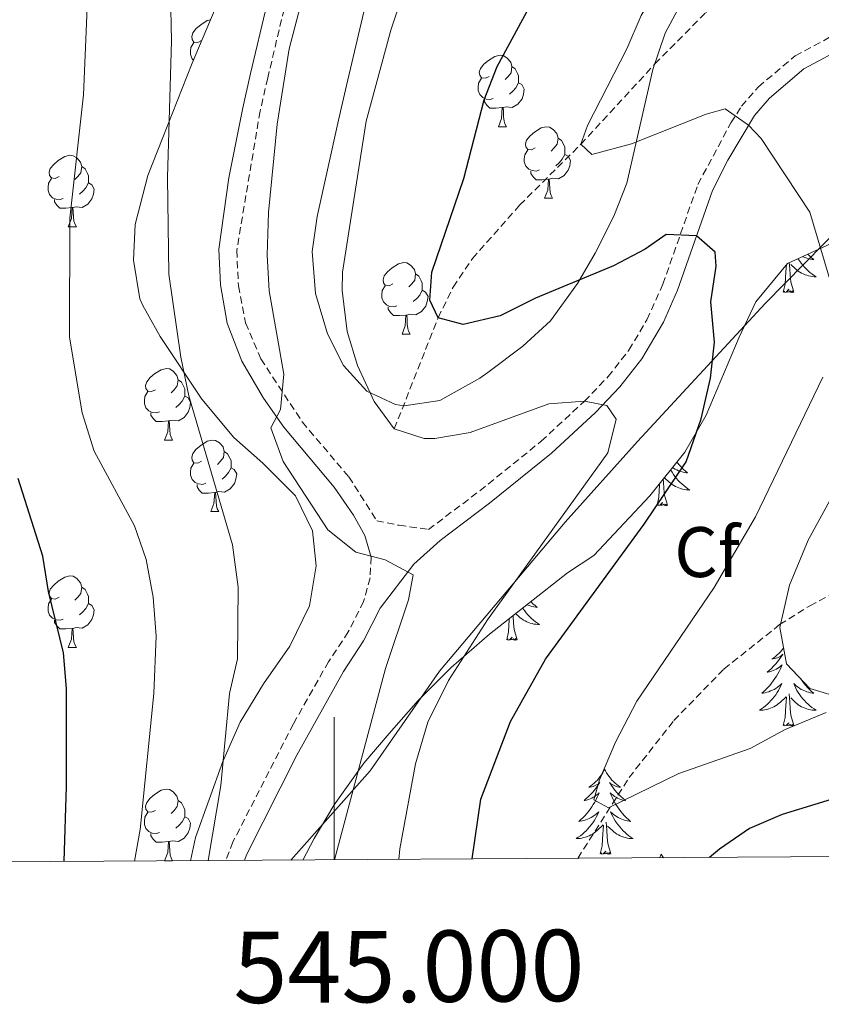
# Model space of a CAD drawing. Units: metres. Extents: x 541800 to 546274, y 4721225 to 4724223.
# Drawn here: x 544956 to 545068, y 4721619 to 4721757 of the extents above; entities that cross this region are included whole.
import ezdxf
from ezdxf.enums import TextEntityAlignment as Align

# ---------------------------------------------------------------- set-up
doc = ezdxf.new("R2010")
doc.units = ezdxf.units.M
doc.header["$MEASUREMENT"] = 0
doc.linetypes.add('TRAZOSX2', pattern=[1.5, 1, -0.5])
for name, color, linetype, lineweight in [('Level 1', 19, 'Continuous', 0), ('Level 11', 142, 'TRAZOSX2', 13), ('Level 21', 19, 'Continuous', 0), ('Level 35', 92, 'TRAZOSX2', 0), ('Level 36', 19, 'Continuous', 40), ('Level 37', 92, 'Continuous', 0), ('Level 4', 36, 'Continuous', 30), ('Level 5', 36, 'Continuous', 0), ('Level 61', 19, 'Continuous', 0), ('Level 63', 7, 'Continuous', 0)]:
    doc.layers.add(name, color=color, linetype=linetype, lineweight=lineweight)
doc.styles.add('Arial', font='ARIAL.TTF', dxfattribs={"height": 0.2})

msp = doc.modelspace()

# ---------------------------------------------------------------- linework, layer by layer
at = {"layer": 'Level 1', "color": 19, "linetype": 'Continuous', "lineweight": 0, "ltscale": 0.5}
msp.add_polyline3d([(545191.4, 4721807.64, 741.55), (545173.74, 4721797.84, 738.35), (545152.07, 4721783.8, 728.37), (545136.7, 4721773.91, 721.71), (545121.57, 4721765.42, 717.03), (545093.97, 4721748.11, 711.98), (545085.4, 4721742.9, 713.65), (545076.88, 4721734, 715.38), (545060.46, 4721717.23, 722.77), (545042.56, 4721697.9, 728.33), (545032.42, 4721686.57, 729.58), (545014.79, 4721665.71, 730.91), (545005.07, 4721651.72, 734), (544993.98, 4721639.19, 737.17)], dxfattribs=at)
at = {"layer": 'Level 11', "color": 142, "linetype": 'TRAZOSX2', "lineweight": 13}
for points in [[(545008.45, 4721699.66, 730), (545014.61, 4721715.26, 725), (545016.72, 4721719.56, 723.74), (545019.42, 4721723.57, 722.76), (545026.03, 4721731.04, 721.37), (545034.61, 4721739.58, 720), (545045, 4721750.85, 717.99), (545052.12, 4721758.05, 716.7), (545059.86, 4721764.22, 715.66), (545064.08, 4721766.71, 715.28), (545068.6, 4721768.7, 715.02), (545099.27, 4721779.43, 713.87)], [(545034.19, 4721639.44, 721.06), (545041.37, 4721650.76, 719.39), (545047.65, 4721658.76, 718.28), (545054.67, 4721665.99, 717.25), (545062.48, 4721672.21, 716.23), (545066.71, 4721674.87, 715.7), (545071.15, 4721677.19, 715.15), (545076.98, 4721679.65, 714.34), (545100.33, 4721687.63, 710.44), (545119.07, 4721695.48, 709.27)]]:
    msp.add_polyline3d(points, dxfattribs=at)
at = {"layer": 'Level 21', "color": 19, "linetype": 'Continuous', "lineweight": 0}
for points in [[(545010.56, 4721832.379, 728.32), (545008.889, 4721820.389, 729.57), (545006.457, 4721810.769, 730.78), (545000.934, 4721791.879, 733), (544996.182, 4721777.659, 734.01), (544991.67, 4721763.299, 734.65), (544990.599, 4721759.139, 734.79), (544988.308, 4721749.499, 736.15), (544987.207, 4721744.709, 736.44), (544985.256, 4721734.889, 735.94), (544983.874, 4721724.849, 735.39), (544984.084, 4721719.858, 735.21), (544985.043, 4721714.508, 734.85), (544987.083, 4721709.157, 734.86), (544990.133, 4721703.996, 734.55), (544992.982, 4721699.915, 734.28), (545000.052, 4721691.513, 734.64), (545002.732, 4721687.562, 734.79), (545004.312, 4721684.692, 734.97), (545005.221, 4721681.681, 735.15)], [(544987.44, 4721639.15, 739.51), (544987.74, 4721639.91, 739.45), (544994.78, 4721653.92, 738.05), (545001.33, 4721665.65, 736.57), (545004.16, 4721669.94, 736.29), (545006.49, 4721674.54, 735.87), (545011.21, 4721680.7, 734.67), (545014.88, 4721684.03, 734.16), (545021.8, 4721689.26, 733.2), (545030.49, 4721696.27, 731.41), (545036.65, 4721701.98, 729.81), (545040.09, 4721705.54, 729.31), (545043.18, 4721709.48, 728.91), (545046.18, 4721714.65, 728.07), (545048.15, 4721719.13, 727.17), (545053.05, 4721733.1, 723.51), (545055.21, 4721737.37, 722.04), (545058.94, 4721743.62, 719.62), (545061.05, 4721746.06, 718.26), (545065.89, 4721750.14, 716.73), (545071.97, 4721753.42, 715.53)]]:
    msp.add_polyline3d(points, dxfattribs=at)
at = {"layer": 'Level 21', "color": 19, "linetype": 'TRAZOSX2', "lineweight": 0}
for points in [[(545013.01, 4721831.959, 728.32), (545011.329, 4721819.898, 729.57), (545007.557, 4721805.508, 731.36), (545003.304, 4721791.138, 733), (544998.552, 4721776.889, 734.01), (544994.06, 4721762.609, 734.65), (544993.009, 4721758.539, 734.79), (544990.718, 4721748.879, 736.15), (544989.647, 4721744.219, 736.44), (544986.375, 4721724.698, 735.39), (544986.614, 4721719.708, 735.19), (544987.624, 4721714.537, 734.82)], [(544987.62, 4721714.54, 734.82), (544989.75, 4721709.47, 734.86), (544995.57, 4721700.62, 734.3), (545002.09, 4721692.94, 734.64), (545005.99, 4721686.79, 735.87), (545009.13, 4721686.14, 734.67), (545013.26, 4721685.56, 734.19), (545020.45, 4721690.99, 733.2), (545029.06, 4721697.94, 731.41), (545035.11, 4721703.55, 729.81), (545038.43, 4721706.99, 729.31), (545041.35, 4721710.72, 728.91), (545043.88, 4721714.97, 728.2), (545046.11, 4721719.94, 727.17), (545051.02, 4721733.96, 723.51), (545055.66, 4721742.58, 720.53), (545057.15, 4721744.91, 719.62), (545059.5, 4721747.63, 718.26), (545064.65, 4721751.97, 716.73), (545071.09, 4721755.44, 715.53)], [(545005.22, 4721681.68, 735.15), (545005.06, 4721678.78, 735.39), (545004.16, 4721675.44, 735.87), (545002.01, 4721671.19, 736.29), (544999.25, 4721667.02, 736.57), (544994.31, 4721658.29, 737.68), (544985.85, 4721641.74, 739.37), (544984.81, 4721639.13, 739.59)]]:
    msp.add_polyline3d(points, dxfattribs=at)
at = {"layer": 'Level 35', "color": 92, "linetype": 'Continuous', "lineweight": 0, "ltscale": 0.5}
for points in [[(545048.93, 4721759.82, 727.59), (545046.45, 4721755.18, 728.97), (545044.69, 4721750.06, 729.93), (545042.32, 4721739.64, 730.03), (545041.05, 4721734.14, 729.66), (545039.23, 4721729.49, 729.49), (545036.61, 4721724.3, 729.24), (545034.13, 4721720.04, 730.01), (545030.38, 4721714.81, 731.63), (545026.48, 4721711.26, 733.13), (545021.58, 4721707.58, 734.11), (545020.45, 4721706.78, 734.07), (545014.85, 4721703.66, 733.2), (545009.86, 4721702.92, 732.89), (545008.61, 4721703.1, 732.87), (545004.61, 4721704.94, 733.11), (545001.33, 4721708.54, 733.77), (544999.11, 4721713.01, 734.15), (544997.43, 4721718.63, 734.28), (544996.93, 4721724.54, 734.13), (544997.67, 4721729.46, 733.63), (545000.65, 4721742.94, 732.33), (545001.76, 4721747.82, 732.16), (545006.86, 4721769.5, 733.29)], [(544984.73, 4721761.9, 735.48), (544982.57, 4721756.7, 735.54), (544980.13, 4721750.94, 736.95), (544975.93, 4721740.3, 737.01), (544973.89, 4721735.18, 737.46), (544972.12, 4721728.34, 737.45), (544971.89, 4721723.34, 737.31), (544972.81, 4721717.9, 737.25), (544973.21, 4721716.96, 737.27), (544975.65, 4721712.62, 737.4), (544981.49, 4721703.82, 737.46), (544985.97, 4721698.46, 737.19), (544990.05, 4721694.86, 737.67), (544994.59, 4721690.28, 737.02), (544996.98, 4721685.38, 737.39), (544997.53, 4721680.46, 738.06), (544996.57, 4721674.86, 738.09), (544993.81, 4721669.18, 738.12), (544990.13, 4721663.9, 738.9), (544986.85, 4721658.54, 738.96), (544984.41, 4721653.02, 739.14), (544980.61, 4721642.38, 740.61), (544979.9, 4721639.1, 741.26)], [(544995.62, 4721639.2, 734.98), (544997.21, 4721642.22, 733.53), (545000.01, 4721646.94, 732.69), (545004.17, 4721652.78, 731.55), (545007.73, 4721656.94, 730.89), (545011.81, 4721661.58, 730.65), (545016.45, 4721666.22, 730.68), (545021.81, 4721670.86, 730.65), (545032.73, 4721679.5, 728.85), (545036.45, 4721681.9, 728.7), (545044.29, 4721690.3, 726.66), (545049.21, 4721696.38, 726.21), (545052.17, 4721701.58, 725.37), (545056.81, 4721712.54, 725.64), (545059.13, 4721717.5, 724.68), (545063.57, 4721722.86, 723), (545069.69, 4721725.66, 722.13)], [(545073.33, 4721696.62, 716.19), (545066.49, 4721684.06, 716.25), (545063.85, 4721677.74, 716.25), (545062.53, 4721671.82, 716.85), (545063.45, 4721666.7, 718.29), (545066.73, 4721663.26, 719.37), (545071.73, 4721661.74, 719.97)]]:
    msp.add_polyline3d(points, dxfattribs=at)
at = {"layer": 'Level 36', "color": 92, "linetype": 'Continuous', "lineweight": 0}
for points in [[(544981.44, 4721754.11), (544980.91, 4721753.84), (544980.38, 4721753.9), (544980.12, 4721754.27), (544980.06, 4721754.69), (544980.22, 4721755.21), (544980.7, 4721755.81), (544981.34, 4721756.34), (544982.24, 4721756.92), (544982.7, 4721757.02)], [(544980.31, 4721751.37), (544980.12, 4721751.56), (544979.9, 4721752.15), (544979.9, 4721752.57), (544979.96, 4721753.15), (544980.38, 4721753.84)], [(545021.76, 4721749.09), (545021.23, 4721748.83), (545020.7, 4721748.88), (545020.43, 4721749.25), (545020.38, 4721749.68), (545020.54, 4721750.2), (545021.02, 4721750.79), (545021.65, 4721751.32), (545022.55, 4721751.91), (545023.3, 4721752.07), (545023.72, 4721752.01), (545024.25, 4721751.7), (545024.78, 4721751.11), (545024.94, 4721750.47), (545024.83, 4721749.62), (545024.41, 4721749.09), (545023.99, 4721748.67)], [(545024.94, 4721750.47), (545025.42, 4721750.16), (545025.73, 4721749.52), (545025.89, 4721749.2), (545025.89, 4721748.62), (545025.89, 4721748.19), (545025.52, 4721747.5), (545025.1, 4721747.02), (545024.62, 4721746.6)], [(545022.34, 4721746.01), (545021.92, 4721745.85), (545021.33, 4721745.91), (545020.86, 4721746.12), (545020.43, 4721746.55), (545020.22, 4721747.13), (545020.22, 4721747.55), (545020.27, 4721748.14), (545020.7, 4721748.83)], [(545025.89, 4721748.19), (545026.35, 4721747.94), (545026.69, 4721747.33), (545026.58, 4721746.6), (545026.37, 4721745.96), (545025.79, 4721745.22), (545024.99, 4721744.74), (545024.14, 4721744.85), (545023.71, 4721744.72)], [(545023.6, 4721744.72), (545022.71, 4721744.63), (545021.87, 4721744.63), (545021.44, 4721745.06), (545021.12, 4721745.54), (545021.12, 4721745.85)], [(545023.06, 4721742.03), (545023.49, 4721743.19), (545023.6, 4721744.72), (545023.71, 4721744.72), (545023.75, 4721744.13), (545023.78, 4721743.45), (545023.85, 4721742.83), (545023.97, 4721742.43), (545024.18, 4721742.03)], [(545023.06, 4721742.03), (545024.18, 4721742.03)], [(545028.23, 4721739.06), (545027.7, 4721738.79), (545027.17, 4721738.85), (545026.91, 4721739.22), (545026.85, 4721739.64), (545027.01, 4721740.16), (545027.49, 4721740.76), (545028.13, 4721741.29), (545029.03, 4721741.87), (545029.77, 4721742.03), (545030.2, 4721741.98), (545030.73, 4721741.66), (545031.26, 4721741.08), (545031.42, 4721740.44), (545031.31, 4721739.59), (545030.88, 4721739.06), (545030.46, 4721738.63)], [(545031.42, 4721740.44), (545031.89, 4721740.12), (545032.21, 4721739.48), (545032.37, 4721739.16), (545032.37, 4721738.58), (545032.37, 4721738.16), (545032, 4721737.47), (545031.58, 4721736.99), (545031.1, 4721736.57)], [(544961.46, 4721735.06), (544960.93, 4721734.8), (544960.4, 4721734.85), (544960.14, 4721735.22), (544960.08, 4721735.65), (544960.24, 4721736.17), (544960.72, 4721736.76), (544961.36, 4721737.29), (544962.26, 4721737.88), (544963, 4721738.04), (544963.43, 4721737.98), (544963.96, 4721737.67), (544964.49, 4721737.08), (544964.65, 4721736.44), (544964.54, 4721735.59), (544964.11, 4721735.06), (544963.69, 4721734.64)], [(545028.82, 4721735.98), (545028.39, 4721735.82), (545027.81, 4721735.88), (545027.33, 4721736.09), (545026.91, 4721736.51), (545026.69, 4721737.1), (545026.69, 4721737.52), (545026.75, 4721738.1), (545027.17, 4721738.79)], [(545032.37, 4721738.16), (545032.82, 4721737.91), (545033.17, 4721737.29), (545033.06, 4721736.57), (545032.85, 4721735.93), (545032.26, 4721735.19), (545031.47, 4721734.71), (545030.62, 4721734.81), (545030.19, 4721734.68)], [(544964.65, 4721736.44), (544965.12, 4721736.13), (544965.44, 4721735.49), (544965.6, 4721735.17), (544965.6, 4721734.59), (544965.6, 4721734.16), (544965.23, 4721733.47), (544964.81, 4721732.99), (544964.33, 4721732.57)], [(545030.08, 4721734.68), (545029.19, 4721734.6), (545028.34, 4721734.6), (545027.92, 4721735.03), (545027.6, 4721735.5), (545027.6, 4721735.82)], [(544962.05, 4721731.98), (544961.62, 4721731.82), (544961.04, 4721731.88), (544960.56, 4721732.09), (544960.14, 4721732.52), (544959.92, 4721733.1), (544959.92, 4721733.52), (544959.98, 4721734.11), (544960.4, 4721734.8)], [(544965.6, 4721734.16), (544966.05, 4721733.91), (544966.4, 4721733.3), (544966.29, 4721732.57), (544966.08, 4721731.93), (544965.49, 4721731.19), (544964.7, 4721730.71), (544963.85, 4721730.82), (544963.42, 4721730.69)], [(545029.53, 4721732), (545029.97, 4721733.16), (545030.08, 4721734.68), (545030.19, 4721734.68), (545030.22, 4721734.1), (545030.26, 4721733.41), (545030.33, 4721732.8), (545030.44, 4721732.4), (545030.66, 4721732)], [(544963.31, 4721730.69), (544962.42, 4721730.6), (544961.57, 4721730.6), (544961.15, 4721731.03), (544960.83, 4721731.51), (544960.83, 4721731.82)], [(545029.53, 4721732), (545030.66, 4721732)], [(544962.76, 4721728), (544963.2, 4721729.16), (544963.31, 4721730.69), (544963.42, 4721730.69), (544963.45, 4721730.1), (544963.49, 4721729.42), (544963.56, 4721728.8), (544963.67, 4721728.4), (544963.89, 4721728)], [(544962.76, 4721728), (544963.89, 4721728)], [(545066.43, 4721724.17), (545066.67, 4721723.92), (545066.96, 4721723.66), (545067.25, 4721723.4), (545067.06, 4721723.42), (545066.79, 4721723.47), (545066.53, 4721723.53), (545066.27, 4721723.61), (545066.01, 4721723.7), (545065.76, 4721723.81), (545065.71, 4721723.84)], [(545008.26, 4721720.01), (545007.73, 4721719.74), (545007.2, 4721719.8), (545006.93, 4721720.17), (545006.88, 4721720.59), (545007.04, 4721721.11), (545007.52, 4721721.71), (545008.15, 4721722.24), (545009.05, 4721722.82), (545009.8, 4721722.98), (545010.22, 4721722.93), (545010.75, 4721722.61), (545011.28, 4721722.03), (545011.44, 4721721.39), (545011.33, 4721720.54), (545010.91, 4721720.01), (545010.49, 4721719.58)], [(545062.99, 4721718.86), (545063.24, 4721719.98), (545063.35, 4721721.72), (545063.4, 4721722.15), (545063.45, 4721722.72)], [(545064.46, 4721718.86), (545064.03, 4721720.3), (545063.94, 4721721.2), (545063.9, 4721722.15), (545063.82, 4721722.98)], [(545065.06, 4721723.54), (545065.1, 4721723.48), (545065.29, 4721723.19), (545065.5, 4721722.9), (545065.73, 4721722.62), (545065.96, 4721722.35), (545066.21, 4721722.1), (545066.46, 4721721.85), (545066.73, 4721721.62), (545067.01, 4721721.4), (545067.3, 4721721.19), (545067.59, 4721721), (545067.33, 4721721), (545067.06, 4721721.03), (545066.8, 4721721.07), (545066.54, 4721721.13), (545066.29, 4721721.2), (545066.04, 4721721.29), (545065.79, 4721721.39), (545065.56, 4721721.5), (545065.33, 4721721.64), (545065.1, 4721721.78), (545064.89, 4721721.94), (545064.69, 4721722.11), (545064.03, 4721722.73)], [(545011.44, 4721721.39), (545011.92, 4721721.07), (545012.23, 4721720.43), (545012.39, 4721720.11), (545012.39, 4721719.53), (545012.39, 4721719.11), (545012.02, 4721718.42), (545011.6, 4721717.94), (545011.12, 4721717.52)], [(545008.84, 4721716.93), (545008.42, 4721716.77), (545007.83, 4721716.83), (545007.36, 4721717.04), (545006.93, 4721717.46), (545006.72, 4721718.05), (545006.72, 4721718.47), (545006.77, 4721719.05), (545007.2, 4721719.74)], [(545012.39, 4721719.11), (545012.85, 4721718.86), (545013.19, 4721718.24), (545013.08, 4721717.52), (545012.87, 4721716.88), (545012.29, 4721716.14), (545011.49, 4721715.66), (545010.64, 4721715.76), (545010.21, 4721715.63)], [(545064.46, 4721718.86), (545064.29, 4721718.79), (545064.27, 4721719.03), (545064.08, 4721718.81), (545063.96, 4721719.01), (545063.84, 4721718.9), (545063.57, 4721718.85), (545063.76, 4721719.24), (545063.38, 4721718.86), (545063.19, 4721718.81), (545063.15, 4721718.97), (545062.99, 4721718.86)], [(545010.1, 4721715.63), (545009.21, 4721715.55), (545008.37, 4721715.55), (545007.94, 4721715.98), (545007.62, 4721716.45), (545007.62, 4721716.77)], [(545009.56, 4721712.95), (545009.99, 4721714.11), (545010.1, 4721715.63), (545010.21, 4721715.63), (545010.25, 4721715.05), (545010.28, 4721714.36), (545010.35, 4721713.75), (545010.47, 4721713.35), (545010.68, 4721712.95)], [(545009.56, 4721712.95), (545010.68, 4721712.95)], [(544974.97, 4721705.15), (544974.44, 4721704.89), (544973.91, 4721704.94), (544973.64, 4721705.31), (544973.59, 4721705.74), (544973.75, 4721706.26), (544974.23, 4721706.85), (544974.86, 4721707.38), (544975.76, 4721707.97), (544976.51, 4721708.13), (544976.93, 4721708.07), (544977.46, 4721707.76), (544977.99, 4721707.17), (544978.15, 4721706.53), (544978.04, 4721705.68), (544977.62, 4721705.15), (544977.2, 4721704.73)], [(544978.15, 4721706.53), (544978.63, 4721706.22), (544978.94, 4721705.58), (544979.1, 4721705.26), (544979.1, 4721704.68), (544979.1, 4721704.25), (544978.73, 4721703.56), (544978.31, 4721703.08), (544977.83, 4721702.66)], [(544975.55, 4721702.07), (544975.13, 4721701.91), (544974.54, 4721701.97), (544974.07, 4721702.18), (544973.64, 4721702.61), (544973.43, 4721703.19), (544973.43, 4721703.61), (544973.48, 4721704.2), (544973.91, 4721704.89)], [(544979.1, 4721704.25), (544979.56, 4721704), (544979.9, 4721703.39), (544979.79, 4721702.66), (544979.58, 4721702.02), (544979, 4721701.28), (544978.2, 4721700.8), (544977.35, 4721700.91), (544976.92, 4721700.78)], [(544976.81, 4721700.78), (544975.92, 4721700.69), (544975.08, 4721700.69), (544974.65, 4721701.12), (544974.33, 4721701.6), (544974.33, 4721701.91)], [(544976.27, 4721698.09), (544976.7, 4721699.25), (544976.81, 4721700.78), (544976.92, 4721700.78), (544976.96, 4721700.19), (544976.99, 4721699.51), (544977.06, 4721698.89), (544977.18, 4721698.49), (544977.39, 4721698.09)], [(544976.27, 4721698.09), (544977.39, 4721698.09)], [(544981.44, 4721695.12), (544980.91, 4721694.85), (544980.38, 4721694.91), (544980.12, 4721695.28), (544980.06, 4721695.7), (544980.22, 4721696.22), (544980.7, 4721696.82), (544981.34, 4721697.35), (544982.24, 4721697.93), (544982.98, 4721698.09), (544983.41, 4721698.04), (544983.94, 4721697.72), (544984.47, 4721697.14), (544984.63, 4721696.5), (544984.52, 4721695.65), (544984.09, 4721695.12), (544983.67, 4721694.69)], [(544984.63, 4721696.5), (544985.1, 4721696.18), (544985.42, 4721695.54), (544985.58, 4721695.22), (544985.58, 4721694.64), (544985.58, 4721694.22), (544985.21, 4721693.53), (544984.79, 4721693.05), (544984.31, 4721692.63)], [(545048.1, 4721695.01), (545048.18, 4721694.9), (545048.43, 4721694.59), (545048.7, 4721694.3), (545048.97, 4721694.02), (545049.26, 4721693.75), (545049.56, 4721693.49), (545049.36, 4721693.52), (545049.09, 4721693.56), (545048.83, 4721693.63), (545048.57, 4721693.71), (545048.32, 4721693.8), (545048.07, 4721693.91), (545047.83, 4721694.03), (545047.59, 4721694.17), (545047.48, 4721694.24)], [(544982.03, 4721692.04), (544981.6, 4721691.88), (544981.02, 4721691.94), (544980.54, 4721692.15), (544980.12, 4721692.57), (544979.9, 4721693.16), (544979.9, 4721693.58), (544979.96, 4721694.16), (544980.38, 4721694.85)], [(544985.58, 4721694.22), (544986.03, 4721693.97), (544986.38, 4721693.35), (544986.27, 4721692.63), (544986.06, 4721691.99), (544985.47, 4721691.25), (544984.68, 4721690.77), (544983.83, 4721690.87), (544983.4, 4721690.74)], [(545047.2, 4721693.9), (545047.22, 4721693.88), (545047.4, 4721693.58), (545047.6, 4721693.28), (545047.8, 4721693), (545048.03, 4721692.72), (545048.26, 4721692.45), (545048.51, 4721692.19), (545048.77, 4721691.95), (545049.04, 4721691.71), (545049.32, 4721691.49), (545049.6, 4721691.28), (545049.89, 4721691.09), (545049.63, 4721691.1), (545049.37, 4721691.12), (545049.1, 4721691.16), (545048.84, 4721691.22), (545048.59, 4721691.29), (545048.34, 4721691.38), (545048.1, 4721691.48), (545047.86, 4721691.6), (545047.63, 4721691.73), (545047.41, 4721691.88), (545047.19, 4721692.03), (545046.99, 4721692.2), (545046.33, 4721692.82)], [(545046.76, 4721688.95), (545046.34, 4721690.39), (545046.24, 4721691.3), (545046.2, 4721692.25), (545046.17, 4721692.62)], [(544983.29, 4721690.74), (544982.4, 4721690.66), (544981.55, 4721690.66), (544981.13, 4721691.09), (544980.81, 4721691.56), (544980.81, 4721691.88)], [(545045.3, 4721688.95), (545045.54, 4721690.07), (545045.65, 4721691.81), (545045.68, 4721692.02)], [(544982.74, 4721688.06), (544983.18, 4721689.22), (544983.29, 4721690.74), (544983.4, 4721690.74), (544983.43, 4721690.16), (544983.47, 4721689.47), (544983.54, 4721688.86), (544983.65, 4721688.46), (544983.87, 4721688.06)], [(545046.76, 4721688.95), (545046.59, 4721688.89), (545046.57, 4721689.12), (545046.38, 4721688.9), (545046.26, 4721689.11), (545046.14, 4721689), (545045.87, 4721688.94), (545046.07, 4721689.34), (545045.68, 4721688.96), (545045.49, 4721688.9), (545045.45, 4721689.06), (545045.3, 4721688.95)], [(544982.74, 4721688.06), (544983.87, 4721688.06)], [(544961.46, 4721676.07), (544960.93, 4721675.8), (544960.4, 4721675.86), (544960.14, 4721676.23), (544960.08, 4721676.65), (544960.24, 4721677.17), (544960.72, 4721677.77), (544961.36, 4721678.3), (544962.26, 4721678.88), (544963, 4721679.04), (544963.43, 4721678.99), (544963.96, 4721678.67), (544964.49, 4721678.09), (544964.65, 4721677.45), (544964.54, 4721676.6), (544964.11, 4721676.07), (544963.69, 4721675.64)], [(544964.65, 4721677.45), (544965.12, 4721677.13), (544965.44, 4721676.49), (544965.6, 4721676.17), (544965.6, 4721675.59), (544965.6, 4721675.17), (544965.23, 4721674.48), (544964.81, 4721674), (544964.33, 4721673.58)], [(544962.05, 4721672.99), (544961.62, 4721672.83), (544961.04, 4721672.89), (544960.56, 4721673.1), (544960.14, 4721673.52), (544959.92, 4721674.11), (544959.92, 4721674.53), (544959.98, 4721675.11), (544960.4, 4721675.8)], [(544965.6, 4721675.17), (544966.05, 4721674.92), (544966.4, 4721674.3), (544966.29, 4721673.58), (544966.08, 4721672.94), (544965.49, 4721672.2), (544964.7, 4721671.72), (544963.85, 4721671.82), (544963.42, 4721671.69)], [(545026.45, 4721674.53), (545026.53, 4721674.42), (545026.74, 4721674.13), (545026.96, 4721673.85), (545027.19, 4721673.58), (545027.44, 4721673.32), (545027.7, 4721673.08), (545027.97, 4721672.84), (545028.25, 4721672.62), (545028.54, 4721672.41), (545028.82, 4721672.22), (545028.56, 4721672.23), (545028.3, 4721672.26), (545028.04, 4721672.3), (545027.78, 4721672.36), (545027.52, 4721672.43), (545027.27, 4721672.51), (545027.03, 4721672.62), (545026.79, 4721672.73), (545026.56, 4721672.86), (545026.34, 4721673.01), (545026.12, 4721673.17), (545025.92, 4721673.34), (545025.47, 4721673.76)], [(545027.61, 4721675.45), (545027.63, 4721675.43), (545027.9, 4721675.15), (545028.19, 4721674.88), (545028.49, 4721674.62), (545028.29, 4721674.65), (545028.02, 4721674.7), (545027.76, 4721674.76), (545027.5, 4721674.84), (545027.25, 4721674.93), (545027.06, 4721675.02)], [(545024.23, 4721670.09), (545024.47, 4721671.2), (545024.58, 4721672.95), (545024.6, 4721673.07)], [(545025.7, 4721670.09), (545025.27, 4721671.53), (545025.18, 4721672.43), (545025.13, 4721673.38), (545025.12, 4721673.48)], [(544963.31, 4721671.69), (544962.42, 4721671.61), (544961.57, 4721671.61), (544961.15, 4721672.04), (544960.83, 4721672.51), (544960.83, 4721672.83)], [(544962.76, 4721669.01), (544963.2, 4721670.17), (544963.31, 4721671.69), (544963.42, 4721671.69), (544963.45, 4721671.11), (544963.49, 4721670.42), (544963.56, 4721669.81), (544963.67, 4721669.41), (544963.89, 4721669.01)], [(545025.7, 4721670.09), (545025.52, 4721670.02), (545025.5, 4721670.26), (545025.31, 4721670.04), (545025.19, 4721670.24), (545025.07, 4721670.13), (545024.8, 4721670.08), (545025, 4721670.47), (545024.61, 4721670.09), (545024.42, 4721670.04), (545024.38, 4721670.2), (545024.23, 4721670.09)], [(544962.76, 4721669.01), (544963.89, 4721669.01)], [(545063.04, 4721668.96), (545063, 4721668.9), (545062.8, 4721668.65), (545062.6, 4721668.41), (545062.38, 4721668.18), (545062.15, 4721667.97), (545061.91, 4721667.76), (545061.66, 4721667.57), (545061.4, 4721667.4), (545061.59, 4721667.42), (545061.8, 4721667.46), (545062, 4721667.51), (545062.19, 4721667.58), (545062.38, 4721667.66), (545062.56, 4721667.76), (545062.74, 4721667.88), (545062.94, 4721668.07), (545062.9, 4721668), (545062.67, 4721667.66), (545062.43, 4721667.32), (545062.17, 4721667), (545061.9, 4721666.68), (545061.62, 4721666.37), (545061.33, 4721666.08), (545061.03, 4721665.8), (545060.71, 4721665.53), (545060.84, 4721665.55), (545061.08, 4721665.61), (545061.33, 4721665.68), (545061.56, 4721665.77), (545061.79, 4721665.87), (545062.02, 4721665.99), (545062.23, 4721666.12), (545062.44, 4721666.26), (545062.64, 4721666.42), (545062.82, 4721666.59), (545062.74, 4721666.37), (545062.58, 4721666.01), (545062.41, 4721665.66), (545062.22, 4721665.31), (545062.02, 4721664.97), (545061.81, 4721664.64), (545061.58, 4721664.32), (545061.34, 4721664), (545061.09, 4721663.7), (545060.83, 4721663.41), (545060.56, 4721663.13), (545060.27, 4721662.86), (545059.97, 4721662.6), (545060.17, 4721662.62), (545060.43, 4721662.67), (545060.7, 4721662.73), (545060.96, 4721662.81), (545061.21, 4721662.91), (545061.46, 4721663.02), (545061.7, 4721663.14), (545061.93, 4721663.28), (545062.16, 4721663.43), (545062.38, 4721663.59), (545062.58, 4721663.77), (545062.78, 4721663.95), (545062.64, 4721663.63), (545062.48, 4721663.31), (545062.31, 4721662.99), (545062.13, 4721662.69)], [(545065.4, 4721664.65), (545065.41, 4721664.64), (545065.64, 4721664.32), (545065.88, 4721664), (545066.13, 4721663.7), (545066.39, 4721663.41), (545066.67, 4721663.13), (545066.96, 4721662.86), (545067.25, 4721662.6), (545067.06, 4721662.62), (545066.79, 4721662.67), (545066.53, 4721662.73), (545066.27, 4721662.81), (545066.01, 4721662.91), (545065.76, 4721663.02), (545065.52, 4721663.14), (545065.29, 4721663.28), (545065.06, 4721663.43), (545064.85, 4721663.59), (545064.64, 4721663.77), (545064.45, 4721663.95), (545064.59, 4721663.63), (545064.74, 4721663.31), (545064.91, 4721662.99), (545065.1, 4721662.69), (545065.29, 4721662.39), (545065.5, 4721662.1), (545065.73, 4721661.82), (545065.96, 4721661.56), (545066.21, 4721661.3), (545066.46, 4721661.05), (545066.73, 4721660.82), (545067.01, 4721660.6), (545067.3, 4721660.39), (545067.59, 4721660.2), (545067.33, 4721660.21), (545067.06, 4721660.23), (545066.8, 4721660.27), (545066.54, 4721660.33), (545066.29, 4721660.4), (545066.04, 4721660.49), (545065.79, 4721660.59), (545065.56, 4721660.71), (545065.33, 4721660.84), (545065.1, 4721660.98), (545064.89, 4721661.14), (545064.69, 4721661.31), (545064.03, 4721661.93)], [(545062.125, 4721662.687), (545061.925, 4721662.387), (545061.715, 4721662.097), (545061.495, 4721661.817), (545061.255, 4721661.557), (545061.025, 4721661.297), (545060.765, 4721661.047), (545060.495, 4721660.817), (545060.215, 4721660.597), (545059.925, 4721660.388), (545059.635, 4721660.198), (545059.905, 4721660.208), (545060.165, 4721660.227), (545060.425, 4721660.267), (545060.685, 4721660.327), (545060.945, 4721660.397), (545061.185, 4721660.487), (545061.435, 4721660.587), (545061.675, 4721660.707), (545061.895, 4721660.837), (545062.115, 4721660.977), (545062.325, 4721661.137), (545062.535, 4721661.307), (545063.375, 4721662.107)], [(545062.99, 4721658.06), (545063.24, 4721659.18), (545063.35, 4721660.92), (545063.4, 4721661.35), (545063.46, 4721662.08)], [(545064.46, 4721658.06), (545064.03, 4721659.5), (545063.94, 4721660.4), (545063.9, 4721661.35), (545063.8, 4721662.52)], [(545064.46, 4721658.06), (545064.29, 4721657.99), (545064.27, 4721658.23), (545064.08, 4721658.01), (545063.96, 4721658.21), (545063.84, 4721658.1), (545063.57, 4721658.05), (545063.76, 4721658.44), (545063.38, 4721658.06), (545063.19, 4721658.01), (545063.15, 4721658.17), (545062.99, 4721658.06)], [(545037.95, 4721651.93), (545037.84, 4721651.71), (545037.69, 4721651.43), (545037.52, 4721651.17), (545037.34, 4721650.91), (545037.14, 4721650.66), (545036.94, 4721650.42), (545036.72, 4721650.2), (545036.49, 4721649.98), (545036.25, 4721649.78), (545036, 4721649.59), (545035.74, 4721649.41), (545035.94, 4721649.43), (545036.14, 4721649.47), (545036.34, 4721649.52), (545036.53, 4721649.59), (545036.72, 4721649.68), (545036.9, 4721649.78), (545037.08, 4721649.89), (545037.28, 4721650.08), (545037.24, 4721650.02), (545037.01, 4721649.67), (545036.77, 4721649.34), (545036.51, 4721649.01), (545036.24, 4721648.69), (545035.96, 4721648.39), (545035.67, 4721648.09), (545035.37, 4721647.81), (545035.06, 4721647.54), (545035.18, 4721647.56), (545035.42, 4721647.62), (545035.67, 4721647.69), (545035.9, 4721647.78), (545036.13, 4721647.88), (545036.36, 4721648), (545036.57, 4721648.13), (545036.78, 4721648.28), (545036.98, 4721648.44), (545037.16, 4721648.61), (545037.08, 4721648.38), (545036.92, 4721648.02), (545036.75, 4721647.67), (545036.56, 4721647.32), (545036.36, 4721646.98), (545036.15, 4721646.65), (545035.92, 4721646.33), (545035.69, 4721646.02), (545035.44, 4721645.71), (545035.17, 4721645.42), (545034.9, 4721645.14), (545034.61, 4721644.87), (545034.31, 4721644.61), (545034.51, 4721644.64), (545034.78, 4721644.68), (545035.04, 4721644.75), (545035.3, 4721644.83), (545035.55, 4721644.92), (545035.8, 4721645.03), (545036.04, 4721645.15), (545036.28, 4721645.29), (545036.5, 4721645.44), (545036.72, 4721645.6), (545036.92, 4721645.78), (545037.12, 4721645.97), (545036.98, 4721645.64)], [(545037.95, 4721651.93), (545038.06, 4721651.71), (545038.22, 4721651.43), (545038.39, 4721651.17), (545038.57, 4721650.91), (545038.76, 4721650.66), (545038.97, 4721650.42), (545039.19, 4721650.2), (545039.42, 4721649.98), (545039.66, 4721649.78), (545039.91, 4721649.59), (545040.17, 4721649.41), (545039.97, 4721649.43), (545039.77, 4721649.47), (545039.57, 4721649.52), (545039.37, 4721649.59), (545039.18, 4721649.68), (545039, 4721649.78), (545038.83, 4721649.89), (545038.62, 4721650.08), (545038.67, 4721650.02), (545038.9, 4721649.67), (545039.14, 4721649.34), (545039.4, 4721649.01), (545039.66, 4721648.69), (545039.94, 4721648.39), (545040.24, 4721648.09), (545040.54, 4721647.81), (545040.85, 4721647.54), (545040.73, 4721647.56), (545040.48, 4721647.62), (545040.24, 4721647.69), (545040, 4721647.78), (545039.77, 4721647.88), (545039.55, 4721648), (545039.33, 4721648.13), (545039.13, 4721648.28), (545038.93, 4721648.44), (545038.74, 4721648.61), (545038.83, 4721648.38), (545038.99, 4721648.02), (545039.16, 4721647.67), (545039.34, 4721647.32), (545039.54, 4721646.98), (545039.75, 4721646.65), (545039.98, 4721646.33), (545040.22, 4721646.02), (545040.47, 4721645.71), (545040.74, 4721645.42), (545041.01, 4721645.14), (545041.3, 4721644.87), (545041.59, 4721644.61), (545041.4, 4721644.64), (545041.13, 4721644.68), (545040.87, 4721644.75), (545040.61, 4721644.83), (545040.35, 4721644.92), (545040.11, 4721645.03), (545039.86, 4721645.15), (545039.63, 4721645.29), (545039.41, 4721645.44), (545039.19, 4721645.6), (545038.98, 4721645.78), (545038.79, 4721645.97), (545038.93, 4721645.64)], [(544974.97, 4721646.16), (544974.44, 4721645.9), (544973.91, 4721645.95), (544973.64, 4721646.32), (544973.59, 4721646.74), (544973.75, 4721647.26), (544974.23, 4721647.86), (544974.86, 4721648.39), (544975.76, 4721648.98), (544976.51, 4721649.14), (544976.93, 4721649.08), (544977.46, 4721648.76), (544977.99, 4721648.18), (544978.15, 4721647.54), (544978.04, 4721646.69), (544977.62, 4721646.16), (544977.2, 4721645.74)], [(544978.15, 4721647.54), (544978.63, 4721647.22), (544978.94, 4721646.58), (544979.1, 4721646.26), (544979.1, 4721645.68), (544979.1, 4721645.26), (544978.73, 4721644.57), (544978.31, 4721644.09), (544977.83, 4721643.67)], [(544975.55, 4721643.08), (544975.13, 4721642.92), (544974.54, 4721642.98), (544974.07, 4721643.19), (544973.64, 4721643.62), (544973.43, 4721644.2), (544973.43, 4721644.62), (544973.48, 4721645.2), (544973.91, 4721645.9)], [(545036.98, 4721645.642), (545036.82, 4721645.322), (545036.65, 4721645.012), (545036.47, 4721644.702), (545036.27, 4721644.402), (545036.06, 4721644.122), (545035.84, 4721643.842), (545035.6, 4721643.572), (545035.36, 4721643.312), (545035.1, 4721643.072), (545034.83, 4721642.832), (545034.55, 4721642.612), (545034.26, 4721642.402), (545033.97, 4721642.212), (545034.24, 4721642.222), (545034.5, 4721642.242), (545034.76, 4721642.292), (545035.02, 4721642.342), (545035.28, 4721642.422), (545035.53, 4721642.502), (545035.77, 4721642.602), (545036.01, 4721642.722), (545036.24, 4721642.852), (545036.46, 4721643.002), (545036.67, 4721643.162), (545036.88, 4721643.322), (545037.72, 4721644.122)], [(545038.931, 4721645.641), (545039.081, 4721645.321), (545039.251, 4721645.011), (545039.441, 4721644.701), (545039.631, 4721644.401), (545039.841, 4721644.121), (545040.071, 4721643.841), (545040.301, 4721643.571), (545040.551, 4721643.311), (545040.811, 4721643.071), (545041.081, 4721642.831), (545041.351, 4721642.611), (545041.641, 4721642.401), (545041.931, 4721642.21), (545041.671, 4721642.221), (545041.401, 4721642.241), (545041.141, 4721642.291), (545040.881, 4721642.341), (545040.63, 4721642.421), (545040.38, 4721642.501), (545040.14, 4721642.601), (545039.9, 4721642.721), (545039.67, 4721642.851), (545039.44, 4721643.001), (545039.23, 4721643.161), (545039.03, 4721643.321), (545038.37, 4721643.941)], [(544979.1, 4721645.26), (544979.56, 4721645.01), (544979.9, 4721644.39), (544979.79, 4721643.67), (544979.58, 4721643.03), (544979, 4721642.29), (544978.2, 4721641.81), (544977.35, 4721641.91), (544976.92, 4721641.78)], [(545037.33, 4721640.08), (545037.58, 4721641.19), (545037.69, 4721642.94), (545037.74, 4721643.37), (545037.8, 4721644.09)], [(545038.8, 4721640.08), (545038.38, 4721641.52), (545038.28, 4721642.42), (545038.24, 4721643.37), (545038.14, 4721644.53)], [(544976.81, 4721641.78), (544975.92, 4721641.7), (544975.08, 4721641.7), (544974.65, 4721642.13), (544974.33, 4721642.6), (544974.33, 4721642.92)], [(544976.27, 4721639.1), (544976.7, 4721640.26), (544976.81, 4721641.78), (544976.92, 4721641.78), (544976.96, 4721641.2), (544976.99, 4721640.51), (544977.06, 4721639.9), (544977.18, 4721639.5), (544977.39, 4721639.1)], [(545038.8, 4721640.08), (545038.63, 4721640.01), (545038.61, 4721640.25), (545038.42, 4721640.02), (545038.3, 4721640.23), (545038.18, 4721640.12), (545037.91, 4721640.06), (545038.1, 4721640.46), (545037.72, 4721640.08), (545037.53, 4721640.02), (545037.49, 4721640.19), (545037.33, 4721640.08)], [(545045.91, 4721640.01), (545045.8, 4721639.79), (545045.65, 4721639.52)], [(545045.91, 4721640.01), (545046.02, 4721639.79), (545046.18, 4721639.52)], [(544976.27, 4721639.1), (544977.39, 4721639.1)]]:
    msp.add_lwpolyline(points, dxfattribs=at)
at = {"layer": 'Level 4', "color": 36, "linetype": 'Continuous', "lineweight": 30}
for points in [[(545019.4, 4721639.35, 725), (545020.61, 4721647.74, 725), (545024.77, 4721658.62, 725), (545029.66, 4721667.39, 725), (545043.49, 4721686.3, 725), (545049.36, 4721695.06, 725), (545051.48, 4721701.08, 725), (545052.77, 4721706.78, 725), (545053.33, 4721711.82, 725), (545052.85, 4721717.5, 725), (545053.57, 4721722.48, 725), (545053.45, 4721724.46, 725), (545050.83, 4721726.76, 725), (545046.57, 4721726.94, 725), (545043.61, 4721724.86, 725), (545039.19, 4721722.52, 725), (545028.25, 4721717.98, 725), (545023.29, 4721715.5, 725), (545018.13, 4721714.3, 725), (545014.61, 4721715.26, 725), (545013.45, 4721717.74, 725), (545013.73, 4721721.66, 725), (545018.21, 4721734.78, 725), (545021.05, 4721745.82, 725), (545022.9, 4721750.47, 725), (545027.97, 4721759.94, 725)], [(544962.16, 4721638.99, 750), (544962.53, 4721649.58, 750), (544962.53, 4721663.26, 750), (544962.08, 4721668.24, 750), (544959.97, 4721676.86, 750), (544959.18, 4721681.81, 750), (544955.73, 4721692.7, 750)], [(545119.41, 4721639.99, 725), (545115.73, 4721644.46, 725), (545111.69, 4721648.38, 725), (545107.64, 4721651.3, 725), (545102.36, 4721653.09, 725), (545092.09, 4721653.07, 725), (545085.53, 4721652.22, 725), (545079.49, 4721650.7, 725), (545062.85, 4721645.58, 725), (545058.24, 4721643.63, 725), (545054.05, 4721640.74, 725), (545052.66, 4721639.56, 725)]]:
    msp.add_polyline3d(points, dxfattribs=at)
at = {"layer": 'Level 5', "color": 36, "linetype": 'Continuous', "lineweight": 0}
for points in [[(545069.81, 4721719.66, 720), (545066.73, 4721730.06, 720), (545059.89, 4721740.38, 720), (545058.12, 4721742.24, 720), (545054.85, 4721744.54, 720), (545052.17, 4721743.82, 720), (545041.69, 4721739.66, 720), (545036.17, 4721738.14, 720), (545034.61, 4721739.58, 720), (545035.53, 4721742.22, 720), (545041.05, 4721752.94, 720), (545043.05, 4721757.66, 720), (545048.89, 4721767.34, 720), (545055.69, 4721784.14, 720), (545057.41, 4721789.74, 720), (545058.05, 4721795.74, 720), (545058.13, 4721800.94, 720), (545059.01, 4721806.54, 720), (545059.05, 4721811.98, 720), (545058.69, 4721817.9, 720), (545057.69, 4721823.5, 720), (545056.13, 4721829.5, 720), (545053.73, 4721835.34, 720)], [(544982.37, 4721639.12, 740), (544984.14, 4721649.66, 740), (544985.37, 4721662.54, 740), (544986.49, 4721667.42, 740), (544986.57, 4721677.46, 740), (544985.77, 4721683.42, 740), (544979.65, 4721704.3, 740), (544978.53, 4721709.74, 740), (544976.87, 4721721.35, 740), (544976.66, 4721734.9, 740), (544977.21, 4721754.1, 740), (544976.93, 4721767.42, 740), (544977.01, 4721787.43, 740), (544976.73, 4721792.62, 740), (544972.65, 4721809.74, 740), (544969.56, 4721813.68, 740), (544964.41, 4721817.66, 740), (544959.01, 4721821.26, 740), (544948.33, 4721826.46, 740)], [(544972.03, 4721639.05, 745), (544972.85, 4721643.5, 745), (544974.73, 4721662.56, 745), (544975.09, 4721670.62, 745), (544974.65, 4721676.06, 745), (544973.69, 4721681.34, 745), (544972.03, 4721686.07, 745), (544966.41, 4721696.54, 745), (544964.69, 4721701.9, 745), (544962.92, 4721712.55, 745), (544962.96, 4721729.22, 745), (544964.89, 4721746.49, 745), (544966.05, 4721774.38, 745), (544965.37, 4721786.22, 745), (544964.69, 4721791.34, 745), (544963.49, 4721797.1, 745), (544960.73, 4721801.34, 745), (544956.65, 4721804.86, 745), (544951.53, 4721808.22, 745)], [(545009.09, 4721639.29, 730), (545009.26, 4721640.79, 730), (545011.43, 4721652.71, 730), (545013.16, 4721658.52, 730), (545016.05, 4721664.38, 730), (545021.53, 4721672.89, 730), (545038.41, 4721696.3, 730), (545039.57, 4721701.02, 730), (545038.25, 4721702.94, 730), (545035.11, 4721703.55, 730), (545030.12, 4721703.19, 730), (545019.09, 4721699.18, 730), (545014.14, 4721698.33, 730), (545012.65, 4721698.3, 730), (545008.45, 4721699.66, 730), (545005.65, 4721703.5, 730), (545003.29, 4721708.54, 730), (545001.87, 4721713.34, 730), (545001.14, 4721719.06, 730), (545001.21, 4721721.66, 730), (545004.53, 4721742.82, 730), (545007.96, 4721755.58, 730), (545013.05, 4721770.94, 730)], [(545000.08, 4721639.23, 735), (545007.21, 4721666.06, 735), (545010.43, 4721675.7, 735), (545011.09, 4721679.18, 735), (545007.16, 4721681.28, 735), (545003.09, 4721682.38, 735), (544999.16, 4721685.5, 735), (544992.89, 4721695.1, 735), (544991.17, 4721699.8, 735), (544992.53, 4721702.38, 735), (544992.97, 4721707.34, 735), (544990.93, 4721719.02, 735), (544990.64, 4721724.02, 735), (544990.82, 4721730.02, 735), (544992.05, 4721742.38, 735), (544993.73, 4721752.94, 735), (544995.29, 4721759.02, 735)], [(545069.01, 4721659.9, 720), (545063.25, 4721657.5, 720), (545058.37, 4721654.86, 720), (545048.37, 4721651.34, 720), (545038.49, 4721646.54, 720), (545036.45, 4721647.66, 720), (545037.21, 4721650.46, 720), (545039.49, 4721655.74, 720), (545042.45, 4721661.5, 720), (545053.29, 4721677.42, 720), (545059.09, 4721687.34, 720), (545068.53, 4721706.94, 720)]]:
    msp.add_polyline3d(points, dxfattribs=at)
at = {"layer": 'Level 61', "color": 19, "linetype": 'Continuous', "lineweight": 0}
msp.add_lwpolyline([(542693.85, 4721624.58), (542679.59, 4723937.82), (546094.21, 4723959.52), (546109.6, 4721646.28), (542693.85, 4721624.58)], close=True, dxfattribs=at)
at = {"layer": 'Level 63', "linetype": 'Continuous', "lineweight": 0}
msp.add_lwpolyline([(545000.01, 4721639.23), (545000.01, 4721659.23)], dxfattribs=at)

# ---------------------------------------------------------------- texts
at = {"layer": 'Level 37', "color": 92, "linetype": 'Continuous', "lineweight": 0, "style": 'Arial'}
msp.add_text('Cf', height=7, dxfattribs=at).set_placement((545052.305, 4721682.39, 721.28), align=Align.MIDDLE_CENTER)
at = {"layer": 'Level 63', "linetype": 'Continuous', "lineweight": 0, "style": 'Arial'}
msp.add_text('545.000', height=9.9999, rotation=0.36402, dxfattribs=at).set_placement((545010.47, 4721629.29), align=Align.TOP_CENTER)

doc.saveas('drawing.dxf')
